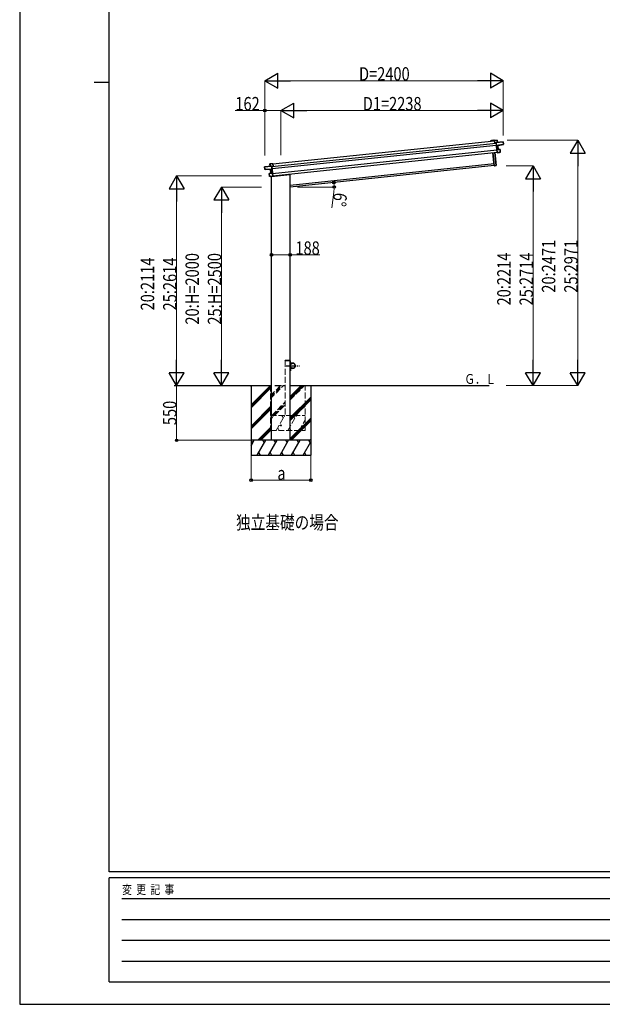
# Model space of a CAD drawing. Units: millimetres. Extents: x 0 to 25230, y 0 to 17820.
# Drawn here: x 0 to 5865, y 0 to 9915 of the extents above; entities that cross this region are included whole.
import ezdxf

# ---------------------------------------------------------------- set-up
doc = ezdxf.new("R2010")
doc.units = ezdxf.units.MM
doc.linetypes.add('YCENTER_1', pattern=[13, 10, -1, 1, -1])
doc.linetypes.add('YHIDDEN_1', pattern=[4, 3, -1])
for name, color, linetype, lineweight in [('USER1', 3, 'Continuous', 13), ('YKK_13', 4, 'Continuous', 30), ('YKK_A1', 4, 'Continuous', 30), ('YKK_D', 6, 'Continuous', 13), ('YKK_ZWAK', 7, 'Continuous', 30)]:
    doc.layers.add(name, color=color, linetype=linetype, lineweight=lineweight)
doc.styles.add('text-b', font='extslim2.shx', dxfattribs={"width": 0.8, "bigfont": 'extfont2.shx'})

msp = doc.modelspace()

# ---------------------------------------------------------------- linework, layer by layer
at = {"layer": 'YKK_13'}
for p, q in [((4778.3, 8698.5), (4779.1, 8699.4)), ((4778.3, 8698.5), (4781, 8673.2)), ((4779.2, 8699.6), (4779.1, 8699.5)), ((4779.1, 8699.5), (4779.1, 8699.4)), ((4807.6, 8702.6), (4779.2, 8699.6)), ((4779.2, 8699.1), (4807.6, 8702.1)), ((4779.2, 8699.6), (4779.2, 8699.6)), ((4779.2, 8699.6), (4779.2, 8699.6)), ((4781.9, 8673.3), (4779.2, 8699.1)), ((4781, 8673.2), (4781.9, 8673.3)), ((4795.4, 8674.7), (4781.9, 8673.3)), ((4795.6, 8677.4), (4795.2, 8676.9)), ((4795.2, 8676.9), (4795.3, 8676.2)), ((4795.3, 8676.2), (4796, 8677.1)), ((4795.3, 8676.2), (4798.1, 8648.9)), ((4796.1, 8676.8), (4867.8, 8684.3)), ((4799.1, 8648.1), (4796.1, 8676.8)), ((4867.7, 8684.8), (4796.3, 8677.3)), ((4810, 8679.2), (4796.3, 8677.8)), ((4799.1, 8648.1), (4798.1, 8648.9)), ((4798.1, 8648.9), (4798.4, 8646.3)), ((4799.4, 8645.5), (4798.4, 8646.3)), ((4798.4, 8646.3), (4802.6, 8606.6)), ((4863, 8658.6), (4799.1, 8648.1)), ((4799.1, 8648.1), (4799.1, 8648.1)), ((4799.4, 8645.6), (4799.1, 8648.1)), ((4813.8, 8647.9), (4799.4, 8645.6)), ((4799.4, 8645.5), (4799.9, 8645.1)), ((4803.3, 8608.1), (4799.4, 8645.5)), ((4799.9, 8645.1), (4813.9, 8647.4)), ((4807.6, 8702.1), (4808.1, 8702.2)), ((4807.6, 8702.1), (4810, 8679.2)), ((4810.5, 8679.3), (4808.1, 8702.2)), ((4810, 8679.2), (4810.5, 8679.3)), ((4813.9, 8647.4), (4818, 8608.8)), ((4814.3, 8647.5), (4814.3, 8647.5)), ((4814.3, 8647.5), (4814.3, 8647.5)), ((4814.3, 8647.5), (4814.4, 8647.5)), ((4818.4, 8608.8), (4814.4, 8647.5)), ((4814.6, 8648.1), (4870.7, 8657.4)), ((4814.6, 8648.1), (4814.6, 8648.1)), ((4814.6, 8648.1), (4814.6, 8648.1)), ((4870.1, 8662.4), (4862.6, 8661.6)), ((4863, 8658.6), (4862.6, 8661.6)), ((4863, 8658.3), (4870.4, 8659.5)), ((4863, 8658.6), (4863, 8658.3)), ((4868.3, 8684.4), (4867.8, 8684.3)), ((4867.8, 8684.3), (4870.1, 8662.4)), ((4870.6, 8662.5), (4868.3, 8684.4)), ((4870.1, 8662.4), (4870.6, 8662.5)), ((4870.4, 8659.5), (4870.7, 8657.4)), ((4870.8, 8660.1), (4870.6, 8662.5)), ((4871.1, 8658), (4870.8, 8660.1)), ((4776.9, 8444.1), (4763.2, 8574.6)), ((4764.2, 8574.7), (4777.9, 8444.2)), ((4795.8, 8446.1), (4782.1, 8576.6)), ((4783.1, 8576.7), (4796.8, 8446.2)), ((4803.3, 8607.5), (4802.6, 8606.6)), ((4802.6, 8606.6), (4805.8, 8575.7)), ((4818, 8608.8), (4803.3, 8608.1)), ((4803.4, 8607.6), (4803.3, 8607.6)), ((4803.3, 8607.6), (4803.3, 8607.5)), ((4835.5, 8609), (4803.4, 8607.6)), ((4803.5, 8607.8), (4803.4, 8607.6)), ((4803.4, 8607.6), (4803.4, 8607.6)), ((4803.4, 8607.6), (4803.4, 8607.6)), ((4803.5, 8607.1), (4835.6, 8608.5)), ((4806.8, 8575.3), (4803.5, 8607.1)), ((4806.7, 8575), (4805.8, 8575.7)), ((4806.7, 8575), (4806.8, 8574.9)), ((4831.1, 8579.4), (4806.8, 8575.3)), ((4806.8, 8574.8), (4831.1, 8578.9)), ((4806.8, 8574.9), (4806.8, 8574.9)), ((4806.8, 8574.9), (4806.8, 8574.8)), ((4806.8, 8574.8), (4806.8, 8574.8)), ((4818, 8608.8), (4818, 8608.8)), ((4818, 8608.8), (4818.1, 8608.8)), ((4818.1, 8608.8), (4818.2, 8608.8)), ((4818.2, 8608.8), (4818.3, 8608.8)), ((4818.3, 8608.8), (4818.3, 8608.8)), ((4818.3, 8608.8), (4818.4, 8608.8)), ((4818.4, 8608.8), (4818.4, 8608.8)), ((4818.4, 8608.8), (4818.4, 8608.8)), ((4838.2, 8583.2), (4830.8, 8582.4)), ((4831.1, 8579.4), (4830.8, 8582.4)), ((4831.1, 8578.9), (4838.6, 8580.1)), ((4831.1, 8578.9), (4831.1, 8579.4)), ((4835.6, 8608.5), (4836, 8608.6)), ((4835.6, 8608.5), (4838.2, 8583.2)), ((4838.7, 8583.2), (4836, 8608.6)), ((4838.2, 8583.2), (4838.7, 8583.2)), ((4839, 8580.7), (4838.7, 8583.2)), ((2466.7, 8409.8), (2464.4, 8431.7)), ((2464.4, 8431.7), (2464.8, 8431.7)), ((2464.8, 8432.2), (2536.2, 8439.7)), ((2536.5, 8439.3), (2464.8, 8431.7)), ((2464.8, 8431.7), (2467.1, 8409.9)), ((2520, 8461.7), (2519.5, 8461.6)), ((2521.9, 8438.7), (2519.5, 8461.6)), ((2520, 8462.2), (2548.3, 8465.2)), ((2548.4, 8464.7), (2520, 8461.7)), ((2520, 8461.7), (2522.4, 8438.8)), ((2522.4, 8438.8), (2521.9, 8438.7)), ((2522.4, 8438.8), (2536.2, 8440.2)), ((2539.5, 8410.6), (2536.5, 8439.3)), ((2537.5, 8438.9), (2536.6, 8439.6)), ((2536.9, 8440), (2537.4, 8439.6)), ((2537.4, 8439.6), (2537.5, 8438.9)), ((2537.5, 8438.9), (2540.4, 8411.6)), ((2537.7, 8437.4), (2551.1, 8438.8)), ((2548.3, 8465.2), (2548.3, 8465.1)), ((2548.3, 8465.1), (2548.4, 8465.1)), ((2548.4, 8465.1), (2548.4, 8465.1)), ((2548.4, 8465.1), (2548.5, 8465)), ((2551.1, 8438.8), (2548.4, 8464.7)), ((2549.4, 8464.3), (2548.5, 8465)), ((2549.4, 8464.3), (2552.1, 8438.9)), ((2552.1, 8438.9), (2551.1, 8438.8)), ((4777.9, 8444.2), (4776.9, 8444.1)), ((4777.9, 8444.2), (4795.8, 8446.1)), ((4777.9, 8444.2), (4778, 8443.2)), ((4795.9, 8445.1), (4778, 8443.2)), ((4796.8, 8446.2), (4795.8, 8446.1)), ((4795.8, 8446.1), (4795.9, 8445.1)), ((2467.1, 8409.9), (2466.7, 8409.8)), ((2466.9, 8407.4), (2466.7, 8409.8)), ((2467.1, 8405.3), (2466.9, 8407.4)), ((2467.1, 8409.9), (2474.6, 8410.6)), ((2475, 8407.3), (2467.4, 8406.9)), ((2467.4, 8406.9), (2467.6, 8404.9)), ((2524.4, 8407.3), (2467.6, 8404.9)), ((2474.9, 8407.6), (2474.6, 8410.6)), ((2474.9, 8407.6), (2539.5, 8410.6)), ((2474.9, 8407.6), (2475, 8407.3)), ((2514.3, 8338.9), (2511.7, 8364.3)), ((2512.1, 8364.3), (2511.7, 8364.3)), ((2512.1, 8364.8), (2543.8, 8370.1)), ((2543.8, 8369.7), (2512.1, 8364.3)), ((2512.1, 8364.3), (2514.8, 8339)), ((2514.8, 8339), (2514.3, 8338.9)), ((2514.6, 8336.4), (2514.3, 8338.9)), ((2514.8, 8339), (2522.3, 8339.7)), ((2522.6, 8336.3), (2515.1, 8335.9)), ((2522.6, 8336.8), (2522.3, 8339.7)), ((2522.6, 8336.8), (2547.2, 8337.8)), ((2547.2, 8337.3), (2522.6, 8336.3)), ((2522.6, 8336.3), (2522.6, 8336.8)), ((2524.4, 8407.3), (2524.4, 8407.3)), ((2524.4, 8407.3), (2524.4, 8407.3)), ((2528.9, 8368.1), (2524.8, 8406.9)), ((2524.8, 8406.9), (2524.8, 8406.9)), ((2524.8, 8406.9), (2524.8, 8406.9)), ((2524.8, 8406.9), (2524.8, 8406.9)), ((2525.2, 8407.4), (2539.8, 8408.1)), ((2539.4, 8407.6), (2525.3, 8406.9)), ((2525.3, 8406.9), (2529.3, 8368.2)), ((2529, 8368.2), (2528.9, 8368.1)), ((2528.9, 8368.1), (2528.9, 8368.1)), ((2528.9, 8368.1), (2528.9, 8368.1)), ((2528.9, 8368.1), (2528.9, 8368.1)), ((2529.1, 8368.2), (2529, 8368.2)), ((2529.2, 8368.2), (2529.1, 8368.2)), ((2529.1, 8368.2), (2529.1, 8368.2)), ((2529.3, 8368.2), (2529.2, 8368.2)), ((2529.3, 8368.2), (2543.7, 8370.6)), ((2533.9, 8334.8), (2719, 8354.2)), ((2533.9, 8336.8), (2533.9, 8334.8)), ((2539.8, 8408.1), (2539.4, 8407.6)), ((2539.5, 8410.6), (2540.4, 8411.6)), ((2539.5, 8410.6), (2539.5, 8410.6)), ((2539.8, 8408.1), (2539.5, 8410.6)), ((2539.8, 8408.1), (2540.6, 8409)), ((2543.7, 8370.6), (2539.8, 8408.1)), ((2540.4, 8411.6), (2540.6, 8409)), ((2540.6, 8409), (2544.8, 8369.3)), ((2543.6, 8370.3), (2543.8, 8370.1)), ((2543.8, 8370.1), (2543.8, 8370.1)), ((2543.8, 8370.1), (2543.8, 8370.1)), ((2543.8, 8370.1), (2543.9, 8370.1)), ((2547.2, 8337.8), (2543.8, 8369.7)), ((2543.9, 8370.1), (2543.9, 8370)), ((2543.9, 8370), (2544.8, 8369.3)), ((2544.8, 8369.3), (2548.1, 8338.4)), ((2547.3, 8337.4), (2547.2, 8337.4)), ((2547.2, 8337.4), (2547.2, 8337.3)), ((2547.4, 8337.5), (2547.3, 8337.4)), ((2547.3, 8337.4), (2547.3, 8337.4)), ((2547.4, 8337.5), (2548.1, 8338.4)), ((2723.6, 8360.2), (2723.4, 8358.5))]:
    msp.add_line(p, q, dxfattribs=at)
at = {"layer": 'YKK_13', "linetype": 'YHIDDEN_1'}
msp.add_line((2534.9, 8336.8), (2534.9, 8334.9), dxfattribs=at)
at = {"layer": 'YKK_13', "linetype": 'YHIDDEN_1', "ltscale": 20}
for p, q in [((2673.3, 6479.5), (2673.4, 6481.5)), ((2723.9, 6479.5), (2673.3, 6479.5)), ((2722.8, 6482.5), (2674.4, 6482.5)), ((2723.9, 6479.5), (2723.8, 6481.5))]:
    msp.add_line(p, q, dxfattribs=at)
at = {"layer": 'YKK_13', "linetype": 'Continuous', "ltscale": 0.5}
for p, q in [((2723.6, 6479.5), (2725.6, 6479.5)), ((2723.6, 6479.5), (2723.6, 6456.8)), ((2725.6, 6456.8), (2725.6, 6479.5)), ((2748.6, 6456.8), (2725.6, 6456.8)), ((2725.6, 6454.8), (2748.6, 6454.8)), ((2723.6, 6379.5), (2723.6, 6402.2)), ((2723.6, 6379.5), (2725.6, 6379.5)), ((2725.6, 6404.2), (2748.6, 6404.2)), ((2725.6, 6402.2), (2725.6, 6379.5)), ((2748.6, 6402.2), (2725.6, 6402.2))]:
    msp.add_line(p, q, dxfattribs=at)
at = {"layer": 'YKK_13', "linetype": 'YCENTER_1', "ltscale": 10}
msp.add_line((2681.3, 6429.5), (2815.9, 6429.5), dxfattribs=at)
at = {"layer": 'YKK_13', "linetype": 'Continuous', "ltscale": 0.5}
msp.add_circle((2748.6, 6429.5), 25, dxfattribs=at)
at = {"layer": 'YKK_13', "ltscale": 20}
msp.add_circle((2629.9, 5829.5), 5, dxfattribs=at)
at = {"layer": 'YKK_13'}
for centre, radius, start, end in [((4796.4, 8676.8), 1, 96, 141), ((4797.6, 8679.7), 3.08, 228.50749, 238.22646), ((4796.4, 8676.8), 0.5, 96, 141), ((4802.9, 8671.5), 8.88, 140.94482, 141.18495), ((4798.3, 8677.9), 2.07, 182.55929, 196.42625), ((4807.6, 8702.1), 0.5, 6, 96), ((4805.6, 8702), 2.07, 2.55048, 16.44867), ((4812.1, 8679.3), 2.07, 182.55929, 196.42625), ((4811, 8679.3), 0.5, 186, 276), ((4816.1, 8647.9), 2.28, 179.72193, 192.26437), ((4814.8, 8647.6), 0.483, 105.4924, 188.59913), ((4814.8, 8647.6), 0.5, 99.5, 186), ((4867.8, 8684.3), 0.5, 6, 96), ((4865.8, 8684.2), 2.07, 2.55929, 16.42625), ((4870.6, 8657.9), 0.5, 279.5, 6), ((4820, 8608.7), 2.07, 179.06677, 192.93323), ((4818.9, 8608.8), 0.5, 186, 272.5), ((4835.5, 8608.5), 0.5, 6, 92.5), ((4833.5, 8608.6), 2.07, 359.06602, 12.93398), ((4838.5, 8580.6), 0.5, 279.5, 6), ((2464.9, 8431.7), 0.5, 96, 186), ((2466.9, 8432.1), 2.07, 175.57375, 189.44071), ((2520, 8461.7), 0.5, 96, 186), ((2522, 8462), 2.07, 175.55133, 189.44952), ((2521.4, 8438.7), 0.5, 276, 6), ((2520.4, 8438.5), 2.07, 355.57375, 9.44071), ((2536.3, 8439.3), 1, 51, 96), ((2534.1, 8439.9), 2.07, 355.57375, 9.44071), ((2536.3, 8439.2), 0.5, 51, 96), ((2534.4, 8441.9), 3.08, 313.77354, 323.49251), ((2531, 8432.7), 8.88, 50.81505, 51.05517), ((4777.9, 8444.2), 1, 186, 276), ((4795.8, 8446.1), 1, 276, 6), ((2467.6, 8405.4), 0.5, 186, 272.5), ((2512.2, 8364.3), 0.5, 99.5, 186), ((2514.1, 8364.8), 2.07, 179.06602, 192.93398), ((2515.1, 8336.4), 0.5, 186, 272.5), ((2524.3, 8406.8), 0.5, 6, 92.5), ((2524.4, 8406.9), 0.483, 3.40087, 86.5076), ((2523, 8406.9), 2.28, 359.73562, 12.27807), ((2528.4, 8368.1), 0.5, 279.5, 6), ((2527.3, 8367.8), 2.07, 359.06677, 12.93323), ((2718.4, 8359.2), 5, 276, 352.5)]:
    msp.add_arc(centre, radius, start, end, dxfattribs=at)
at = {"layer": 'YKK_13', "linetype": 'YHIDDEN_1', "ltscale": 20}
for centre, start, end in [((2674.4, 6481.5), 90, 176.99994), ((2722.8, 6481.5), 3.00011, 90)]:
    msp.add_arc(centre, 1, start, end, dxfattribs=at)
at = {"layer": 'YKK_13', "linetype": 'Continuous', "ltscale": 0.5}
for centre, radius, start, end in [((2725.6, 6456.8), 2, 180, 270), ((2748.6, 6429.5), 27.3, 270, 90), ((2748.6, 6429.5), 25.3, 270, 90), ((2725.6, 6402.2), 2, 90, 180)]:
    msp.add_arc(centre, radius, start, end, dxfattribs=at)
at = {"layer": 'YKK_13'}
for centre, major_axis, ratio, start_param, end_param in [((4778.7, 8699.1), (-0.052, 0.497), 0.944124, 4.712389, 5.42585), ((4795.7, 8676.7), (-0.052, 0.497), 0.944124, 4.712389, 5.42585), ((4799.9, 8645.1), (0.519, -0.421), 0.023136, 3.164783, 4.6883), ((4813.8, 8647.9), (0.988, 0.165), 0.043579, 0.511902, 1.507039), ((4813.9, 8647.4), (0.491, 0.114), 0.086186, 0.491473, 1.499087), ((4813.8, 8647.9), (0.988, 0.165), 0.043579, 0.509008, 0.511902), ((4870.4, 8660), (0.052, -0.498), 0.999045, 0.061028, 1.570796), ((4803.8, 8608.2), (-0.228, 0.452), 0.921944, 1.180892, 1.964427), ((4803, 8607.1), (-0.228, 0.452), 0.921944, 4.322485, 5.10602), ((4806.3, 8575.3), (0.129, 0.49), 0.921944, 4.318758, 5.102293)]:
    msp.add_ellipse(centre, major_axis=major_axis, ratio=ratio, start_param=start_param, end_param=end_param, dxfattribs=at)
at = {"layer": 'YKK_13', "extrusion": (0, 0, -1)}
for centre, major_axis, ratio, start_param, end_param in [((2537, 8439.3), (-0.052, 0.497), 0.944124, 4.712389, 5.42585), ((2548.9, 8464.7), (-0.052, 0.497), 0.944124, 4.712389, 5.42585), ((2467.4, 8407.4), (0.052, -0.498), 0.999045, 0.061028, 1.570796), ((2525.3, 8407.4), (-1, -0.04), 0.043579, 0.511902, 1.507039), ((2525.3, 8407.4), (-1, -0.04), 0.043579, 0.509008, 0.511902), ((2525.3, 8406.9), (-0.504, 0.009), 0.086186, 0.491473, 1.499087), ((2539.4, 8407.6), (-0.42, -0.52), 0.023136, 3.164783, 4.6883), ((2543.3, 8370.6), (0.129, 0.49), 0.921944, 1.180892, 1.964427), ((2544.3, 8369.7), (0.129, 0.49), 0.921944, 4.322485, 5.10602), ((2547.6, 8337.9), (-0.228, 0.452), 0.921944, 4.318758, 5.102293)]:
    msp.add_ellipse(centre, major_axis=major_axis, ratio=ratio, start_param=start_param, end_param=end_param, dxfattribs=at)
at = {"layer": 'YKK_A1'}
for p, q in [((2537.9, 8435.2), (4795.6, 8672.5)), ((2540, 8415.3), (4797.7, 8652.6)), ((2549.7, 8461.6), (4778.6, 8695.8)), ((4740.7, 8695.7), (4741.5, 8696.7)), ((4742.3, 8695.8), (4741.7, 8694.9)), ((4742.2, 8697), (4773.5, 8700.3)), ((4749.6, 8696.6), (4742.5, 8695.9)), ((4750, 8695.4), (4749.9, 8696.3)), ((4750.7, 8695.2), (4750.4, 8695.2)), ((4750.8, 8696.4), (4750.9, 8695.5)), ((4769.5, 8698.7), (4751.1, 8696.8)), ((4769.9, 8697.5), (4769.8, 8698.4)), ((4770.5, 8697.3), (4770.3, 8697.3)), ((4770.7, 8698.5), (4770.8, 8697.6)), ((4773.5, 8699.1), (4771, 8698.9)), ((4774.6, 8695.7), (4774.4, 8698.4)), ((4778.6, 8695.8), (4775, 8695.5)), ((4775.7, 8698.6), (4775.9, 8697.1)), ((4776.2, 8696.8), (4778.5, 8697)), ((2545.2, 8365.6), (4803, 8602.9)), ((2547.7, 8341.7), (4805.5, 8579)), ((2723.7, 8249.6), (4774.7, 8465.2)), ((2329.9, 6229.5), (2329.9, 5529.5)), ((2723.6, 6229.5), (4726.6, 6229.5)), ((2929.9, 6229.5), (2929.9, 5529.5))]:
    msp.add_line(p, q, dxfattribs=at)
at = {"layer": 'YKK_A1', "ltscale": 20}
for p, q in [((4776.8, 8445.3), (2723.6, 8229.5)), ((2535.6, 5679.5), (2535.6, 8334.9)), ((2723.6, 5679.5), (2723.6, 8360.2)), ((1556.1, 6229.5), (2535.6, 6229.5))]:
    msp.add_line(p, q, dxfattribs=at)
at = {"layer": 'YKK_A1', "linetype": 'YHIDDEN_1', "lineweight": 13, "ltscale": 20}
for p, q in [((2673.6, 6479.5), (2673.6, 5929.5)), ((2723.6, 5929.5), (2723.6, 6479.5)), ((2523.6, 6229.5), (2523.6, 5779.5)), ((2523.6, 6127.1), (2626, 6229.5)), ((2523.6, 6113), (2640.1, 6229.5)), ((2523.6, 6098.8), (2654.3, 6229.5)), ((2723.6, 6086.7), (2866.4, 6229.5)), ((2723.6, 6100.9), (2852.2, 6229.5)), ((2723.6, 6115), (2838.1, 6229.5)), ((2873.6, 5779.5), (2873.6, 6229.5)), ((2538.1, 5929.5), (2673.6, 6065)), ((2552.2, 5929.5), (2673.6, 6050.9)), ((2566.4, 5929.5), (2673.6, 6036.7)), ((2764.4, 5929.5), (2873.6, 6038.7)), ((2778.5, 5929.5), (2873.6, 6024.6)), ((2523.6, 5876.4), (2554.3, 5929.5)), ((2523.6, 5929.5), (2873.6, 5929.5)), ((2539.3, 5903.5), (2524.3, 5929.5)), ((2583.2, 5779.5), (2669.8, 5929.5)), ((2654.8, 5903.5), (2639.8, 5929.5)), ((2698.6, 5779.5), (2785.2, 5929.5)), ((2770.2, 5903.5), (2755.2, 5929.5)), ((2814.1, 5779.5), (2873.6, 5882.6)), ((2523.6, 5779.5), (2873.6, 5779.5)), ((2598.2, 5805.5), (2613.2, 5779.5)), ((2713.6, 5805.5), (2728.6, 5779.5)), ((2829.1, 5805.5), (2844.1, 5779.5))]:
    msp.add_line(p, q, dxfattribs=at)
at = {"layer": 'YKK_A1', "linetype": 'YHIDDEN_1'}
msp.add_line((2723.6, 6479.5), (2673.6, 6479.5), dxfattribs=at)
at = {"layer": 'YKK_A1', "linetype": 'Continuous'}
for p, q in [((2329.9, 6035.3), (2524.1, 6229.5)), ((2329.9, 6219.1), (2340.2, 6229.5)), ((2329.9, 6021.2), (2535.6, 6226.9)), ((2329.9, 6007), (2535.6, 6212.8)), ((2723.6, 6092.4), (2860.7, 6229.5)), ((2723.6, 6106.5), (2846.6, 6229.5)), ((2723.6, 6120.7), (2832.4, 6229.5)), ((2723.6, 5908.6), (2929.9, 6114.8)), ((2723.6, 5894.4), (2929.9, 6100.7)), ((2723.6, 5880.3), (2929.9, 6086.5)), ((2329.9, 5823.2), (2535.6, 6028.9)), ((2329.9, 5809), (2535.6, 6014.8)), ((2329.9, 5794.9), (2535.6, 6000.6)), ((2723.6, 5696.4), (2929.9, 5902.7)), ((2723.6, 5682.3), (2929.9, 5888.5)), ((2735, 5679.5), (2929.9, 5874.4)), ((2398.3, 5679.5), (2535.6, 5816.8)), ((2412.5, 5679.5), (2535.6, 5802.6)), ((2426.6, 5679.5), (2535.6, 5788.5)), ((2929.9, 5679.5), (2329.9, 5679.5)), ((2329.9, 5625.2), (2361.2, 5679.5)), ((2346.2, 5653.5), (2331.2, 5679.5)), ((2390.1, 5529.5), (2476.7, 5679.5)), ((2461.7, 5653.5), (2446.7, 5679.5)), ((2505.6, 5529.5), (2592.2, 5679.5)), ((2577.2, 5653.5), (2562.2, 5679.5)), ((2621, 5529.5), (2707.6, 5679.5)), ((2692.6, 5653.5), (2677.6, 5679.5)), ((2736.5, 5529.5), (2823.1, 5679.5)), ((2808.1, 5653.5), (2793.1, 5679.5)), ((2852, 5529.5), (2929.9, 5664.4)), ((2908.6, 5679.5), (2923.6, 5653.5)), ((2918.8, 5679.5), (2929.9, 5690.5)), ((2405.1, 5555.5), (2420.1, 5529.5)), ((2520.6, 5555.5), (2535.6, 5529.5)), ((2636, 5555.5), (2651, 5529.5)), ((2751.5, 5555.5), (2766.5, 5529.5)), ((2867, 5555.5), (2882, 5529.5)), ((2329.9, 5529.5), (2929.9, 5529.5))]:
    msp.add_line(p, q, dxfattribs=at)
at = {"layer": 'YKK_A1', "linetype": 'YHIDDEN_1', "ltscale": 20}
msp.add_line((2567.6, 6229.5), (2673.6, 6229.5), dxfattribs=at)
at = {"layer": 'YKK_A1'}
for centre, radius, start, end in [((4741.2, 8695.3), 0.6, 141, 321), ((4742.3, 8696), 1, 96, 141), ((4742.5, 8695.6), 0.3, 96, 141), ((4749.6, 8696.3), 0.3, 6, 96), ((4750.3, 8695.5), 0.3, 186, 276), ((4750.6, 8695.5), 0.3, 276, 6), ((4751.1, 8696.5), 0.3, 96, 186), ((4769.5, 8698.4), 0.3, 6, 96), ((4770.2, 8697.6), 0.3, 186, 276), ((4770.5, 8697.6), 0.3, 276, 6), ((4771, 8698.6), 0.3, 96, 186), ((4773.8, 8698.3), 2, 6, 96), ((4773.6, 8698.3), 0.8, 6, 96), ((4774.9, 8695.8), 0.3, 186, 276), ((4776.2, 8697.1), 0.3, 186, 276)]:
    msp.add_arc(centre, radius, start, end, dxfattribs=at)
at = {"layer": 'YKK_D', "lineweight": -2}
for p, q in [((2467.8, 9300.3), (2597.7, 9375.3)), ((2597.7, 9225.3), (2597.7, 9375.3)), ((4867.8, 9300.3), (4737.9, 9375.3)), ((4737.9, 9375.3), (4737.9, 9225.3)), ((2467.8, 9300.3), (2597.7, 9225.3)), ((2467.8, 9300.3), (2727.6, 9300.3)), ((4867.8, 9300.3), (4608, 9300.3)), ((4867.8, 9300.3), (4737.9, 9225.3)), ((2629.6, 9000.3), (2759.5, 9075.3)), ((2759.5, 8925.3), (2759.5, 9075.3)), ((4867.8, 9000.3), (4737.9, 9075.3)), ((4737.9, 9075.3), (4737.9, 8925.3)), ((2629.6, 9000.3), (2759.5, 8925.3)), ((2629.6, 9000.3), (2889.4, 9000.3)), ((4867.8, 9000.3), (4608, 9000.3)), ((4867.8, 9000.3), (4737.9, 8925.3)), ((5617.8, 8700.3), (5542.8, 8570.4)), ((5617.8, 8700.3), (5692.8, 8570.4)), ((5617.8, 8700.3), (5617.8, 8440.5)), ((5542.8, 8570.4), (5692.8, 8570.4)), ((5167.8, 8443.2), (5092.8, 8313.3)), ((5167.8, 8443.2), (5242.8, 8313.3)), ((5167.8, 8443.2), (5167.8, 8183.4)), ((1579.9, 8343), (1504.9, 8213.1)), ((1579.9, 8343), (1654.9, 8213.1)), ((1579.9, 8343), (1579.9, 8083.2)), ((2029.9, 8229.5), (1954.9, 8099.6)), ((2029.9, 8229.5), (2104.9, 8099.6)), ((2029.9, 8229.5), (2029.9, 7969.7)), ((5092.8, 8313.3), (5242.8, 8313.3)), ((1504.9, 8213.1), (1654.9, 8213.1)), ((1954.9, 8099.6), (2104.9, 8099.6)), ((1579.9, 6229.5), (1579.9, 6489.3)), ((2029.9, 6229.5), (2029.9, 6489.3)), ((5167.8, 6229.5), (5167.8, 6489.3)), ((5617.8, 6229.5), (5617.8, 6489.3)), ((1579.9, 6229.5), (1504.9, 6359.4)), ((1654.9, 6359.4), (1504.9, 6359.4)), ((1579.9, 6229.5), (1654.9, 6359.4)), ((2029.9, 6229.5), (1954.9, 6359.4)), ((2104.9, 6359.4), (1954.9, 6359.4)), ((2029.9, 6229.5), (2104.9, 6359.4)), ((5167.8, 6229.5), (5092.8, 6359.4)), ((5242.8, 6359.4), (5092.8, 6359.4)), ((5167.8, 6229.5), (5242.8, 6359.4)), ((5617.8, 6229.5), (5542.8, 6359.4)), ((5692.8, 6359.4), (5542.8, 6359.4)), ((5617.8, 6229.5), (5692.8, 6359.4))]:
    msp.add_line(p, q, dxfattribs=at)
at = {"layer": 'YKK_D'}
for p, q in [((2467.8, 8548.5), (2467.8, 9301.3)), ((2617.8, 9300.3), (4717.8, 9300.3)), ((4867.8, 8749.3), (4867.8, 9301.3)), ((2467.8, 9000.3), (2170, 9000.3)), ((2467.8, 8548.5), (2467.8, 9001.3)), ((2629.6, 9000.3), (2467.8, 9000.3)), ((2629.6, 8549.2), (2629.6, 9001.3)), ((2629.6, 8549.2), (2629.6, 9001.3)), ((2779.6, 9000.3), (4717.8, 9000.3)), ((4867.8, 8749.3), (4867.8, 9001.3)), ((4906.1, 8700.3), (5618.8, 8700.3)), ((5617.8, 8550.3), (5617.8, 6379.5)), ((4897.6, 8443.2), (5168.8, 8443.2)), ((2435.6, 8343), (1578.9, 8343)), ((2435.6, 8229.5), (2028.9, 8229.5)), ((2798, 8229.5), (3166.1, 8229.5)), ((5167.8, 8293.2), (5167.8, 6379.5)), ((1579.9, 8193), (1579.9, 6379.5)), ((3162.2, 8178.6), (3143.7, 8019.2)), ((2029.9, 8079.5), (2029.9, 6379.5)), ((2535.6, 7546.3), (2723.6, 7546.3)), ((2723.6, 7546.3), (3021.4, 7546.3)), ((2295.6, 6229.5), (1578.9, 6229.5)), ((2328.9, 6229.5), (1578.9, 6229.5)), ((1579.9, 5679.5), (1579.9, 6229.5)), ((2295.6, 6229.5), (2028.9, 6229.5)), ((4898.6, 6229.5), (5168.8, 6229.5)), ((4898.6, 6229.5), (5618.8, 6229.5)), ((2328.9, 5679.5), (1578.9, 5679.5)), ((2329.9, 5528.5), (2329.9, 5277.5)), ((2929.9, 5528.5), (2929.9, 5277.5)), ((2329.9, 5278.5), (2929.9, 5278.5))]:
    msp.add_line(p, q, dxfattribs=at)
at = {"layer": 'YKK_D', "linetype": 'ByBlock', "lineweight": -2}
for centre in [(2467.8, 9000.3), (3162.7, 8275.6), (3165.1, 8229.5), (2535.6, 7546.3), (2723.6, 7546.3), (1579.9, 5679.5), (2329.9, 5278.5), (2929.9, 5278.5)]:
    msp.add_circle(centre, 12.8, dxfattribs=at)
at = {"layer": 'YKK_D'}
for start, end in [(353.37767, 0), (0, 6)]:
    msp.add_arc((2723.6, 8229.5), 441.5, start, end, dxfattribs=at)
at = {"layer": 'YKK_ZWAK'}
for p, q in [((0, 17820), (0, 0)), ((900.1, 1335), (900.1, 17235)), ((750.1, 9285), (900.1, 9285)), ((24300.1, 1335), (900.1, 1335)), ((8700.1, 1275), (900.1, 1275)), ((900.1, 225), (900.1, 1275)), ((1027.6, 1065), (8550.1, 1065)), ((1027.6, 855), (8550.1, 855)), ((1027.6, 645), (8550.1, 645)), ((1027.6, 435), (8550.1, 435)), ((900.1, 225), (8700.1, 225)), ((0, 0), (25230, 0))]:
    msp.add_line(p, q, dxfattribs=at)

# ---------------------------------------------------------------- texts
at = {"layer": 'USER1', "style": 'text-b'}
for s, height, width, p in [('Ｇ．Ｌ', 100, 0.777066, (4476.9, 6246.7)), ('独立基礎の場合', 135, 0.8, (2178.2, 4784.2))]:
    msp.add_text(s, height=height, dxfattribs=dict(at, width=width)).set_placement(p)
at = {"layer": 'YKK_D', "style": 'text-b', "width": 0.8}
for s, p in [('D=2400', (3415.8, 9301.3)), ('162', (2171, 9001.3)), ('D1=2238', (3453.5, 9001.3)), ('188', (2775.6, 7547.3)), ('a', (2593.9, 5280.1))]:
    msp.add_text(s, height=135, dxfattribs=at).set_placement(p)
for s, rotation, p in [('6°', 263.37767, (3163, 8177.5)), ('20:2471', 90, (5391.8, 7166.1)), ('25:2971', 90, (5616.8, 7166.1)), ('20:H=2000', 90, (1803.9, 6844.3)), ('25:H=2500', 90, (2028.9, 6844.3)), ('20:2214', 90, (4941.8, 7037.5)), ('25:2714', 90, (5166.8, 7037.5)), ('20:2114', 90, (1353.9, 6987.4)), ('25:2614', 90, (1578.9, 6987.4)), ('550', 90, (1578.2, 5832.1))]:
    msp.add_text(s, height=135, rotation=rotation, dxfattribs=at).set_placement(p)
at = {"layer": 'YKK_ZWAK', "style": 'text-b', "width": 0.8}
msp.add_text('変  更  記  事', height=90, dxfattribs=at).set_placement((1031.1, 1110))

doc.saveas('drawing.dxf')
